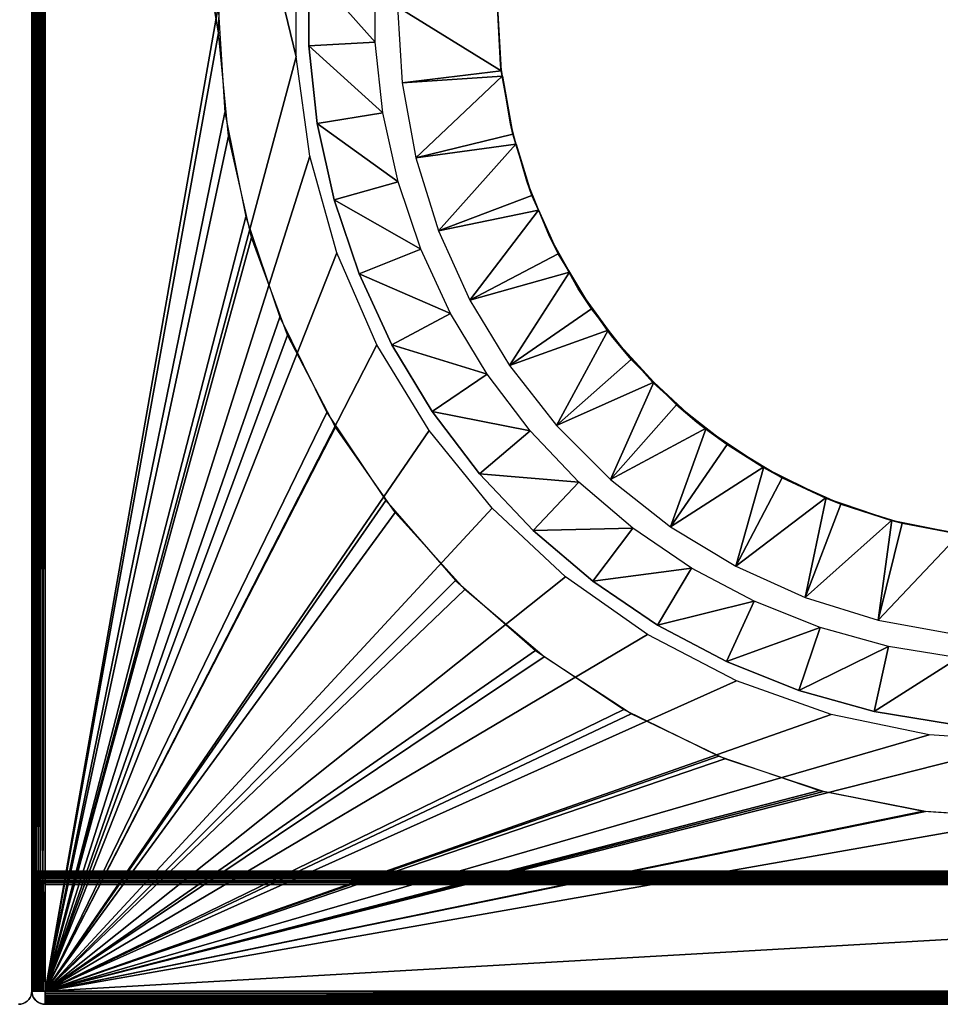
# Model space of a CAD drawing. Extents: x 0 to 500, y 0 to 1166.
# Drawn here: x 470 to 484, y 1136 to 1151 of the extents above; entities that cross this region are included whole.
import ezdxf

# ---------------------------------------------------------------- set-up
doc = ezdxf.new("R2010")
doc.units = 0
doc.header["$MEASUREMENT"] = 0

msp = doc.modelspace()

# ---------------------------------------------------------------- linework, layer by layer
for points in [[(470, 1165.799927, 65.300003), (470, 1151, 61.550003), (470, 1136.199951, 65.300003)], [(470, 1136.199951, 32.700001), (470, 1149.495361, 39.552921), (470, 1165.799927, 32.700001)], [(470, 1165.799927, 32.700001), (470, 1149.495361, 39.552921), (470, 1151, 39.450001)], [(470, 1136.199951, 0.200003), (470, 1165.799927, 0.200003), (470.003052, 1165.799927, 0.165269)], [(470, 1136.199951, 0.200003), (470.003052, 1165.799927, 0.165269), (470.003052, 1136.199951, 0.165269)], [(470, 1165.799927, 30.799999), (470, 1165.799927, 0.200003), (470, 1136.199951, 30.799999)], [(470, 1136.199951, 30.799999), (470, 1165.799927, 0.200003), (470, 1136.199951, 0.200003)], [(470.003052, 1136.199951, 0.165269), (470.003052, 1165.799927, 0.165269), (470.012054, 1165.799927, 0.1316)], [(470.003052, 1136.199951, 0.165269), (470.012054, 1165.799927, 0.1316), (470.012054, 1136.199951, 0.1316)], [(470.012054, 1136.199951, 0.1316), (470.012054, 1165.799927, 0.1316), (470.026794, 1165.799927, 0.100002)], [(470.012054, 1136.199951, 0.1316), (470.026794, 1165.799927, 0.100002), (470.026794, 1136.199951, 0.100002)], [(470.026794, 1136.199951, 0.100002), (470.026794, 1165.799927, 0.100002), (470.046783, 1165.799927, 0.071444)], [(470.026794, 1136.199951, 0.100002), (470.046783, 1165.799927, 0.071444), (470.046783, 1136.199951, 0.071444)], [(470.046783, 1136.199951, 0.071444), (470.046783, 1165.799927, 0.071444), (470.071442, 1165.799927, 0.04679)], [(470.046783, 1136.199951, 0.071444), (470.071442, 1165.799927, 0.04679), (470.071442, 1136.199951, 0.04679)], [(470.071442, 1136.199951, 0.04679), (470.071442, 1165.799927, 0.04679), (470.099976, 1165.799927, 0.026792)], [(470.071442, 1136.199951, 0.04679), (470.099976, 1165.799927, 0.026792), (470.099976, 1136.199951, 0.026792)], [(470.099976, 1136.199951, 0.026792), (470.099976, 1165.799927, 0.026792), (470.131561, 1165.799927, 0.012062)], [(470.099976, 1136.199951, 0.026792), (470.131561, 1165.799927, 0.012062), (470.131561, 1136.199951, 0.012062)], [(470.131561, 1136.199951, 0.012062), (470.131561, 1165.799927, 0.012062), (470.165253, 1165.799927, 0.00304)], [(470.131561, 1136.199951, 0.012062), (470.165253, 1165.799927, 0.00304), (470.165253, 1136.199951, 0.00304)], [(470.165253, 1136.199951, 0.00304), (470.165253, 1165.799927, 0.00304), (470.200012, 1165.799927)], [(470.165253, 1136.199951, 0.00304), (470.200012, 1165.799927), (470.200012, 1136.199951)], [(470.200012, 1165.799927, 32.5), (472.800018, 1151, 32.5), (470.200012, 1136.199951, 32.5)], [(470.200012, 1136.199951, 65.5), (473.975739, 1150.24585, 65.5), (470.200012, 1165.799927, 65.5)], [(470.200012, 1165.799927, 65.5), (473.975739, 1150.24585, 65.5), (473.975739, 1151.75415, 65.5)], [(470.200012, 1136.199951, 31), (472.806274, 1150.609009, 31), (470.200012, 1165.799927, 31)], [(470.200012, 1165.799927, 31), (472.806274, 1150.609009, 31), (472.856384, 1152.171509, 31)], [(470.200012, 1136.199951), (470.200012, 1165.799927), (499.799988, 1136.199951)], [(499.799988, 1136.199951), (470.200012, 1165.799927), (499.799988, 1165.799927)], [(474.165924, 1151.587524, 74.5), (474.165924, 1151.587524, 65.700005), (474.165924, 1150.412598, 65.700005)], [(474.165924, 1151.587524, 74.5), (474.165924, 1150.412598, 65.700005), (474.165924, 1150.412598, 74.5)], [(474.165924, 1150.412598, 74.5), (475.164429, 1150.466675, 75.500008), (474.165924, 1151.587524, 74.5)], [(474.165924, 1151.587524, 74.5), (475.164429, 1150.466675, 75.500008), (475.164429, 1151.533203, 75.500008)], [(470, 1136.199951, 65.300003), (470, 1151, 61.550003), (470, 1149.495361, 61.447079)], [(470.200012, 1136.199951, 32.5), (472.800018, 1151, 32.5), (472.904388, 1149.407593, 32.5)], [(475.569244, 1149.854858, 75.500008), (477.058319, 1150.035767, 74), (475.5, 1151, 75.500008)], [(475.5, 1151, 75.500008), (477.058319, 1150.035767, 74), (477, 1151, 74)], [(477.001251, 1151, 58.498749), (477, 1151, 74), (477.058319, 1150.035767, 74)], [(477.001251, 1151, 58.498749), (477.058319, 1150.035767, 74), (477.047852, 1150.126221, 58.452129)], [(470.200012, 1136.199951, 31), (472.95636, 1149.052856, 31), (472.806274, 1150.609009, 31)], [(474.165924, 1150.412598, 74.5), (475.279755, 1149.406494, 75.500008), (475.164429, 1150.466675, 75.500008)], [(474.165924, 1150.412598, 74.5), (474.165924, 1150.412598, 65.700005), (474.292938, 1149.244629, 65.700005)], [(474.165924, 1150.412598, 74.5), (474.292938, 1149.244629, 65.700005), (474.292938, 1149.244629, 74.5)], [(474.292938, 1149.244629, 74.5), (475.279755, 1149.406494, 75.500008), (474.165924, 1150.412598, 74.5)], [(470.200012, 1136.199951, 65.5), (474.181122, 1148.751709, 65.5), (473.975739, 1150.24585, 65.5)], [(475.569244, 1149.854858, 75.500008), (477.072845, 1149.956543, 74), (477.058319, 1150.035767, 74)], [(477.047852, 1150.126221, 58.452129), (477.058319, 1150.035767, 74), (477.072845, 1149.956543, 74)], [(477.047852, 1150.126221, 58.452129), (477.072845, 1149.956543, 74), (477.076111, 1149.957031, 58.423874)], [(475.776031, 1148.72644, 75.500008), (477.072845, 1149.956543, 74), (475.569244, 1149.854858, 75.500008)], [(475.776031, 1148.72644, 75.500008), (477.232452, 1149.085571, 74), (477.072845, 1149.956543, 74)], [(477.076111, 1149.957031, 58.423874), (477.072845, 1149.956543, 74), (477.232452, 1149.085571, 74)], [(477.076111, 1149.957031, 58.423874), (477.232452, 1149.085571, 74), (477.195923, 1149.240356, 58.304081)], [(470, 1136.199951, 65.300003), (470, 1149.495361, 61.447079), (470, 1148.018799, 61.140236)], [(470, 1136.199951, 32.700001), (470, 1148.018799, 39.859764), (470, 1149.495361, 39.552921)], [(470.200012, 1136.199951, 32.5), (472.904388, 1149.407593, 32.5), (473.215698, 1147.842407, 32.5)], [(474.292938, 1149.244629, 74.5), (475.509033, 1148.364746, 75.500008), (475.279755, 1149.406494, 75.500008)], [(474.292938, 1149.244629, 74.5), (474.292938, 1149.244629, 65.700005), (474.545471, 1148.09729, 65.700005)], [(474.292938, 1149.244629, 74.5), (474.545471, 1148.09729, 65.700005), (474.545471, 1148.09729, 74.5)], [(474.545471, 1148.09729, 74.5), (475.509033, 1148.364746, 75.500008), (474.292938, 1149.244629, 74.5)], [(477.195923, 1149.240356, 58.304081), (477.232452, 1149.085571, 74), (477.280304, 1148.931885, 74)], [(477.195923, 1149.240356, 58.304081), (477.280304, 1148.931885, 74), (477.283722, 1148.932739, 58.216278)], [(473.30423, 1147.528809, 31), (472.95636, 1149.052856, 31), (470.200012, 1136.199951, 31)], [(477.280304, 1148.931885, 74), (477.232452, 1149.085571, 74), (475.776031, 1148.72644, 75.500008)], [(476.11734, 1147.631226, 75.500008), (477.280304, 1148.931885, 74), (475.776031, 1148.72644, 75.500008)], [(476.11734, 1147.631226, 75.500008), (477.519867, 1148.163086, 74), (477.280304, 1148.931885, 74)], [(477.283722, 1148.932739, 58.216278), (477.280304, 1148.931885, 74), (477.519867, 1148.163086, 74)], [(477.283722, 1148.932739, 58.216278), (477.519867, 1148.163086, 74), (477.442322, 1148.376709, 58.057693)], [(474.588013, 1147.299561, 65.5), (474.181122, 1148.751709, 65.5), (470.200012, 1136.199951, 65.5)], [(474.545471, 1148.09729, 74.5), (475.849579, 1147.354126, 75.500008), (475.509033, 1148.364746, 75.500008)], [(477.442322, 1148.376709, 58.057693), (477.519867, 1148.163086, 74), (477.618927, 1147.942993, 74)], [(477.442322, 1148.376709, 58.057693), (477.618927, 1147.942993, 74), (477.620605, 1147.943237, 57.879395)], [(477.618927, 1147.942993, 74), (477.519867, 1148.163086, 74), (476.11734, 1147.631226, 75.500008)], [(470, 1148.018799, 61.140236), (470, 1146.597656, 60.635185), (470, 1136.199951, 65.300003)], [(470, 1146.597656, 40.364819), (470, 1148.018799, 39.859764), (470, 1136.199951, 32.700001)], [(474.545471, 1148.09729, 74.5), (474.545471, 1148.09729, 65.700005), (474.920593, 1146.984009, 65.700005)], [(474.545471, 1148.09729, 74.5), (474.920593, 1146.984009, 65.700005), (474.920593, 1146.984009, 74.5)], [(474.920593, 1146.984009, 74.5), (475.849579, 1147.354126, 75.500008), (474.545471, 1148.09729, 74.5)], [(473.215698, 1147.842407, 32.5), (473.728668, 1146.331299, 32.5), (470.200012, 1136.199951, 32.5)], [(476.588165, 1146.585083, 75.500008), (477.618927, 1147.942993, 74), (476.11734, 1147.631226, 75.500008)], [(476.588165, 1146.585083, 75.500008), (477.916351, 1147.282227, 74), (477.618927, 1147.942993, 74)], [(477.620605, 1147.943237, 57.879395), (477.618927, 1147.942993, 74), (477.916351, 1147.282227, 74)], [(477.620605, 1147.943237, 57.879395), (477.916351, 1147.282227, 74), (477.783905, 1147.546265, 57.716057)], [(470.200012, 1136.199951, 31), (473.844177, 1146.061646, 31), (473.30423, 1147.528809, 31)], [(477.783905, 1147.546265, 57.716057), (477.916351, 1147.282227, 74), (478.082886, 1147.006714, 74)], [(477.783905, 1147.546265, 57.716057), (478.082886, 1147.006714, 74), (478.081299, 1147.005371, 57.418713)], [(470.200012, 1136.199951, 65.5), (475.188843, 1145.91626, 65.5), (474.588013, 1147.299561, 65.5)], [(474.920593, 1146.984009, 74.5), (476.297363, 1146.386108, 75.500008), (475.849579, 1147.354126, 75.500008)], [(478.082886, 1147.006714, 74), (477.916351, 1147.282227, 74), (476.588165, 1146.585083, 75.500008)], [(474.920593, 1146.984009, 74.5), (474.920593, 1146.984009, 65.700005), (475.413879, 1145.917725, 65.700005)], [(474.920593, 1146.984009, 74.5), (475.413879, 1145.917725, 65.700005), (475.413879, 1145.917725, 74.5)], [(475.413879, 1145.917725, 74.5), (476.297363, 1146.386108, 75.500008), (474.920593, 1146.984009, 74.5)], [(477.181641, 1145.603394, 75.500008), (478.082886, 1147.006714, 74), (476.588165, 1146.585083, 75.500008)], [(477.181641, 1145.603394, 75.500008), (478.416138, 1146.455566, 74), (478.082886, 1147.006714, 74)], [(478.081299, 1147.005371, 57.418713), (478.082886, 1147.006714, 74), (478.416138, 1146.455566, 74)], [(478.081299, 1147.005371, 57.418713), (478.416138, 1146.455566, 74), (478.216492, 1146.759277, 57.283489)], [(478.216492, 1146.759277, 57.283489), (478.416138, 1146.455566, 74), (478.664337, 1146.138672, 74)], [(478.216492, 1146.759277, 57.283489), (478.664337, 1146.138672, 74), (478.658325, 1146.133667, 56.841667)], [(470, 1136.199951, 65.300003), (470, 1146.597656, 60.635185), (470, 1145.258667, 59.941338)], [(470, 1136.199951, 32.700001), (470, 1145.258667, 41.058666), (470, 1146.597656, 40.364819)], [(470.200012, 1136.199951, 32.5), (473.728668, 1146.331299, 32.5), (474.434509, 1144.900024, 32.5)], [(475.413879, 1145.917725, 74.5), (476.84726, 1145.47229, 75.500008), (476.297363, 1146.386108, 75.500008)], [(478.664337, 1146.138672, 74), (478.416138, 1146.455566, 74), (477.181641, 1145.603394, 75.500008)], [(470.200012, 1136.199951, 31), (474.56723, 1144.675659, 31), (473.844177, 1146.061646, 31)], [(477.88913, 1144.700317, 75.500008), (478.664337, 1146.138672, 74), (477.181641, 1145.603394, 75.500008)], [(477.88913, 1144.700317, 75.500008), (479.011902, 1145.694946, 74), (478.664337, 1146.138672, 74)], [(478.658325, 1146.133667, 56.841667), (478.664337, 1146.138672, 74), (478.734558, 1146.025635, 56.765446)], [(478.734558, 1146.025635, 56.765446), (478.664337, 1146.138672, 74), (479.011902, 1145.694946, 74)], [(470.200012, 1136.199951, 65.5), (475.972473, 1144.627686, 65.5), (475.188843, 1145.91626, 65.5)], [(475.413879, 1145.917725, 74.5), (475.413879, 1145.917725, 65.700005), (476.019562, 1144.911011, 65.700005)], [(475.413879, 1145.917725, 74.5), (476.019562, 1144.911011, 65.700005), (476.019562, 1144.911011, 74.5)], [(476.019562, 1144.911011, 74.5), (476.84726, 1145.47229, 75.500008), (475.413879, 1145.917725, 74.5)], [(478.734558, 1146.025635, 56.765446), (479.011902, 1145.694946, 74), (479.353455, 1145.353516, 74)], [(479.353455, 1145.353516, 74), (479.331543, 1145.354736, 56.168438), (478.734558, 1146.025635, 56.765446)], [(479.353455, 1145.353516, 74), (479.011902, 1145.694946, 74), (477.88913, 1144.700317, 75.500008)], [(476.019562, 1144.911011, 74.5), (477.492676, 1144.623291, 75.500008), (476.84726, 1145.47229, 75.500008)], [(478.700348, 1143.88916, 75.500008), (479.353455, 1145.353516, 74), (477.88913, 1144.700317, 75.500008)], [(478.700348, 1143.88916, 75.500008), (479.695007, 1145.011963, 74), (479.353455, 1145.353516, 74)], [(479.353455, 1145.353516, 74), (479.34375, 1145.34375, 56.156246), (479.331543, 1145.354736, 56.168438)], [(480, 1144.755005, 55.5), (479.34375, 1145.34375, 56.156246), (479.353455, 1145.353516, 74)], [(479.353455, 1145.353516, 74), (479.695007, 1145.011963, 74), (480, 1144.755005, 55.5)], [(470, 1136.199951, 65.300003), (470, 1145.258667, 59.941338), (470, 1144.026489, 59.071613)], [(470, 1136.199951, 32.700001), (470, 1144.026489, 41.928391), (470, 1145.258667, 41.058666)], [(480.138672, 1144.664307, 74), (479.695007, 1145.011963, 74), (478.700348, 1143.88916, 75.500008)], [(480, 1144.755005, 55.5), (479.695007, 1145.011963, 74), (480.138672, 1144.664307, 74)], [(470.200012, 1136.199951, 32.5), (474.434509, 1144.900024, 32.5), (475.321075, 1143.572998, 32.5)], [(476.019562, 1144.911011, 74.5), (476.019562, 1144.911011, 65.700005), (476.73053, 1143.97583, 65.700005)], [(476.019562, 1144.911011, 74.5), (476.73053, 1143.97583, 65.700005), (476.73053, 1143.97583, 74.5)], [(476.73053, 1143.97583, 74.5), (477.492676, 1144.623291, 75.500008), (476.019562, 1144.911011, 74.5)], [(480.129883, 1144.653198, 51.5), (480, 1144.755005, 51.5), (480, 1144.755005, 55.5)], [(480, 1144.755005, 55.5), (480.138672, 1144.664307, 74), (480.129883, 1144.653198, 51.5)], [(475.46167, 1143.393555, 31), (474.56723, 1144.675659, 31), (470.200012, 1136.199951, 31)], [(476.924255, 1143.457764, 65.5), (475.972473, 1144.627686, 65.5), (470.200012, 1136.199951, 65.5)], [(476.73053, 1143.97583, 74.5), (478.226166, 1143.848877, 75.500008), (477.492676, 1144.623291, 75.500008)], [(479.603394, 1143.181641, 75.500008), (480.138672, 1144.664307, 74), (478.700348, 1143.88916, 75.500008)], [(479.603394, 1143.181641, 75.500008), (480.455444, 1144.416138, 74), (480.138672, 1144.664307, 74)], [(480.129883, 1144.653198, 51.5), (480.138672, 1144.664307, 74), (480.455444, 1144.416138, 74)], [(480.129883, 1144.653198, 51.5), (480.455444, 1144.416138, 74), (481, 1144.071777, 51.5)], [(481.006714, 1144.082886, 74), (480.455444, 1144.416138, 74), (479.603394, 1143.181641, 75.500008)], [(480.455444, 1144.416138, 74), (481.006714, 1144.082886, 74), (481, 1144.071777, 51.5)], [(470, 1142.924316, 58.042213), (470, 1136.199951, 65.300003), (470, 1144.026489, 59.071613)], [(470, 1142.924316, 42.95779), (470, 1144.026489, 41.928391), (470, 1136.199951, 32.700001)], [(476.73053, 1143.97583, 74.5), (476.73053, 1143.97583, 65.700005), (477.538452, 1143.122925, 65.700005)], [(476.73053, 1143.97583, 74.5), (477.538452, 1143.122925, 65.700005), (477.538452, 1143.122925, 74.5)], [(477.538452, 1143.122925, 74.5), (478.226166, 1143.848877, 75.500008), (476.73053, 1143.97583, 74.5)], [(480.585114, 1142.588135, 75.500008), (481.006714, 1144.082886, 74), (479.603394, 1143.181641, 75.500008)], [(480.585114, 1142.588135, 75.500008), (481.282196, 1143.916382, 74), (481.006714, 1144.082886, 74)], [(481, 1144.071777, 51.5), (481.006714, 1144.082886, 74), (481.282196, 1143.916382, 74)], [(481, 1144.071777, 51.5), (481.282196, 1143.916382, 74), (481.938538, 1143.609009, 51.5)], [(477.538452, 1143.122925, 74.5), (479.039001, 1143.158447, 75.500008), (478.226166, 1143.848877, 75.500008)], [(481.943024, 1143.618896, 74), (481.282196, 1143.916382, 74), (480.585114, 1142.588135, 75.500008)], [(481.282196, 1143.916382, 74), (481.943024, 1143.618896, 74), (481.938538, 1143.609009, 51.5)], [(475.321075, 1143.572998, 32.5), (476.373291, 1142.373291, 32.5), (470.200012, 1136.199951, 32.5)], [(481.631256, 1142.11731, 75.500008), (481.943024, 1143.618896, 74), (480.585114, 1142.588135, 75.500008)], [(481.631256, 1142.11731, 75.500008), (482.163147, 1143.519897, 74), (481.943024, 1143.618896, 74)], [(482.931854, 1143.280273, 74), (482.163147, 1143.519897, 74), (481.631256, 1142.11731, 75.500008)], [(481.938538, 1143.609009, 51.5), (481.943024, 1143.618896, 74), (482.163147, 1143.519897, 74)], [(481.938538, 1143.609009, 51.5), (482.163147, 1143.519897, 74), (482.929443, 1143.272583, 51.5)], [(482.163147, 1143.519897, 74), (482.931854, 1143.280273, 74), (482.929443, 1143.272583, 51.5)], [(470.200012, 1136.199951, 65.5), (478.026489, 1142.428345, 65.5), (476.924255, 1143.457764, 65.5)], [(470.200012, 1136.199951, 31), (476.512665, 1142.236084, 31), (475.46167, 1143.393555, 31)], [(482.726501, 1141.776123, 75.500008), (482.931854, 1143.280273, 74), (481.631256, 1142.11731, 75.500008)], [(482.726501, 1141.776123, 75.500008), (483.085449, 1143.232422, 74), (482.931854, 1143.280273, 74)], [(483.956573, 1143.072876, 74), (483.085449, 1143.232422, 74), (482.726501, 1141.776123, 75.500008)], [(482.929443, 1143.272583, 51.5), (482.931854, 1143.280273, 74), (483.085449, 1143.232422, 74)], [(482.929443, 1143.272583, 51.5), (483.085449, 1143.232422, 74), (483.955811, 1143.068481, 51.5)], [(483.955811, 1143.068481, 51.5), (483.085449, 1143.232422, 74), (483.956573, 1143.072876, 74)], [(478.433838, 1142.362305, 74.5), (479.039001, 1143.158447, 75.500008), (477.538452, 1143.122925, 74.5)], [(477.538452, 1143.122925, 74.5), (477.538452, 1143.122925, 65.700005), (478.433838, 1142.362305, 65.700005)], [(477.538452, 1143.122925, 74.5), (478.433838, 1142.362305, 65.700005), (478.433838, 1142.362305, 74.5)], [(478.433838, 1142.362305, 74.5), (479.921783, 1142.560059, 75.500008), (479.039001, 1143.158447, 75.500008)], [(483.854889, 1141.569214, 75.500008), (483.956573, 1143.072876, 74), (482.726501, 1141.776123, 75.500008)], [(470, 1142.924316, 58.042213), (470, 1141.972534, 56.872318), (470, 1136.199951, 65.300003)], [(470, 1136.199951, 32.700001), (470, 1141.972534, 44.127686), (470, 1142.924316, 42.95779)], [(479.40625, 1141.703125, 74.5), (479.921783, 1142.560059, 75.500008), (478.433838, 1142.362305, 74.5)], [(479.40625, 1141.703125, 74.5), (480.864105, 1142.060425, 75.500008), (479.921783, 1142.560059, 75.500008)], [(470.200012, 1136.199951, 65.5), (479.258606, 1141.558594, 65.5), (478.026489, 1142.428345, 65.5)], [(470.200012, 1136.199951, 32.5), (476.373291, 1142.373291, 32.5), (477.57309, 1141.321045, 32.5)], [(478.433838, 1142.362305, 74.5), (478.433838, 1142.362305, 65.700005), (479.40625, 1141.703125, 65.700005)], [(478.433838, 1142.362305, 74.5), (479.40625, 1141.703125, 65.700005), (479.40625, 1141.703125, 74.5)], [(470.200012, 1136.199951, 31), (477.703033, 1141.222656, 31), (476.512665, 1142.236084, 31)], [(480.444183, 1141.152832, 74.5), (480.864105, 1142.060425, 75.500008), (479.40625, 1141.703125, 74.5)], [(480.444183, 1141.152832, 74.5), (481.854858, 1141.665649, 75.500008), (480.864105, 1142.060425, 75.500008)], [(470, 1141.972534, 56.872318), (470, 1141.188843, 55.583717), (470, 1136.199951, 65.300003)], [(470, 1136.199951, 32.700001), (470, 1141.188843, 45.416279), (470, 1141.972534, 44.127686)], [(479.40625, 1141.703125, 74.5), (479.40625, 1141.703125, 65.700005), (480.444183, 1141.152832, 65.700005)], [(479.40625, 1141.703125, 74.5), (480.444183, 1141.152832, 65.700005), (480.444183, 1141.152832, 74.5)], [(481.535553, 1140.718018, 74.5), (481.854858, 1141.665649, 75.500008), (480.444183, 1141.152832, 74.5)], [(481.535553, 1140.718018, 74.5), (482.882538, 1141.380371, 75.500008), (481.854858, 1141.665649, 75.500008)], [(480.597687, 1140.864868, 65.5), (479.258606, 1141.558594, 65.5), (470.200012, 1136.199951, 65.5)], [(470.200012, 1136.199951, 32.5), (477.57309, 1141.321045, 32.5), (478.900024, 1140.434448, 32.5)], [(482.667572, 1140.403809, 74.5), (482.882538, 1141.380371, 75.500008), (481.535553, 1140.718018, 74.5)], [(482.667572, 1140.403809, 74.5), (483.935028, 1141.207642, 75.500008), (482.882538, 1141.380371, 75.500008)], [(470, 1136.199951, 65.300003), (470, 1141.188843, 55.583717), (470, 1140.588013, 54.20042)], [(470, 1140.588013, 46.79958), (470, 1141.188843, 45.416279), (470, 1136.199951, 32.700001)], [(479.013245, 1140.369873, 31), (477.703033, 1141.222656, 31), (470.200012, 1136.199951, 31)], [(480.444183, 1141.152832, 74.5), (480.444183, 1141.152832, 65.700005), (481.535553, 1140.718018, 65.700005)], [(480.444183, 1141.152832, 74.5), (481.535553, 1140.718018, 65.700005), (481.535553, 1140.718018, 74.5)], [(483.826904, 1140.213623, 74.5), (483.935028, 1141.207642, 75.500008), (482.667572, 1140.403809, 74.5)], [(470.200012, 1136.199951, 65.5), (482.018738, 1140.359741, 65.5), (480.597687, 1140.864868, 65.5)], [(481.535553, 1140.718018, 74.5), (481.535553, 1140.718018, 65.700005), (482.667572, 1140.403809, 65.700005)], [(481.535553, 1140.718018, 74.5), (482.667572, 1140.403809, 65.700005), (482.667572, 1140.403809, 74.5)], [(470, 1136.199951, 65.300003), (470, 1140.588013, 54.20042), (470, 1140.18103, 52.748188)], [(470, 1136.199951, 32.700001), (470, 1140.18103, 48.251812), (470, 1140.588013, 46.79958)], [(478.900024, 1140.434448, 32.5), (480.331238, 1139.728638, 32.5), (470.200012, 1136.199951, 32.5)], [(482.667572, 1140.403809, 74.5), (482.667572, 1140.403809, 65.700005), (483.826904, 1140.213623, 65.700005)], [(482.667572, 1140.403809, 74.5), (483.826904, 1140.213623, 65.700005), (483.826904, 1140.213623, 74.5)], [(479.013245, 1140.369873, 31), (470.200012, 1136.199951, 31), (480.421722, 1139.69165, 31)], [(470.200012, 1136.199951, 65.5), (483.495361, 1140.052856, 65.5), (482.018738, 1140.359741, 65.5)], [(470, 1140.18103, 52.748188), (470, 1139.97583, 51.254078), (470, 1136.199951, 65.300003)], [(470, 1136.199951, 32.700001), (470, 1139.97583, 49.745922), (470, 1140.18103, 48.251812)], [(470, 1136.199951, 65.300003), (470, 1139.97583, 51.254078), (470, 1139.97583, 49.745922)], [(470, 1136.199951, 65.300003), (470, 1139.97583, 49.745922), (470, 1136.199951, 32.700001)], [(470.200012, 1136.199951, 65.5), (485, 1139.950073, 65.5), (483.495361, 1140.052856, 65.5)], [(499.799988, 1136.199951, 65.5), (485, 1139.950073, 65.5), (470.200012, 1136.199951, 65.5)], [(480.331238, 1139.728638, 32.5), (481.842407, 1139.215698, 32.5), (470.200012, 1136.199951, 32.5)], [(480.421722, 1139.69165, 31), (470.200012, 1136.199951, 31), (481.905396, 1139.198975, 31)], [(470.200012, 1136.199951, 32.5), (481.842407, 1139.215698, 32.5), (483.407562, 1138.904297, 32.5)], [(470.200012, 1136.199951, 31), (483.43988, 1138.900146, 31), (481.905396, 1139.198975, 31)], [(470.200012, 1136.199951, 32.5), (483.407562, 1138.904297, 32.5), (485, 1138.800049, 32.5)], [(470.200012, 1136.199951, 31), (485, 1138.800049, 31), (483.43988, 1138.900146, 31)], [(470.200012, 1136.199951, 32.5), (485, 1138.800049, 32.5), (499.799988, 1136.199951, 32.5)], [(499.799988, 1136.199951, 31), (485, 1138.800049, 31), (470.200012, 1136.199951, 31)], [(470, 1138, 110.799995), (470, 1136.199951, 110.799995), (470.001526, 1137.998413, 110.824745)], [(498, 1138, 110.799995), (470, 1138, 110.799995), (498.001526, 1137.998413, 110.824745)], [(498.001526, 1137.998413, 110.824745), (470, 1138, 110.799995), (470.001526, 1137.998413, 110.824745)], [(470, 1138, 110.799995), (470, 1138, 65.700005), (470, 1136.199951, 110.799995)], [(470, 1136.199951, 110.799995), (470, 1138, 65.700005), (470, 1136.199951, 65.700005)], [(498, 1138, 110.799995), (498, 1138, 65.700005), (470, 1138, 110.799995)], [(470, 1138, 110.799995), (498, 1138, 65.700005), (470, 1138, 65.700005)], [(470.001526, 1137.998413, 110.824745), (470, 1136.199951, 110.799995), (470.002472, 1136.199951, 110.831291)], [(470.001526, 1137.998413, 110.824745), (470.002472, 1136.199951, 110.831291), (470.002777, 1137.997192, 110.83123)], [(498.001526, 1137.998413, 110.824745), (470.001526, 1137.998413, 110.824745), (498.002777, 1137.997192, 110.83123)], [(498.002777, 1137.997192, 110.83123), (470.001526, 1137.998413, 110.824745), (470.002777, 1137.997192, 110.83123)], [(470.002777, 1137.997192, 110.83123), (470.002472, 1136.199951, 110.831291), (470.006287, 1137.993652, 110.849854)], [(470.006287, 1137.993652, 110.849854), (470.002472, 1136.199951, 110.831291), (470.009796, 1136.199951, 110.861809)], [(498.002777, 1137.997192, 110.83123), (470.002777, 1137.997192, 110.83123), (498.006287, 1137.993652, 110.849854)], [(498.006287, 1137.993652, 110.849854), (470.002777, 1137.997192, 110.83123), (470.006287, 1137.993652, 110.849854)], [(470.006287, 1137.993652, 110.849854), (470.009796, 1136.199951, 110.861809), (470.010223, 1137.989746, 110.861656)], [(498.006287, 1137.993652, 110.849854), (470.006287, 1137.993652, 110.849854), (498.010223, 1137.989746, 110.861656)], [(498.010223, 1137.989746, 110.861656), (470.006287, 1137.993652, 110.849854), (470.010223, 1137.989746, 110.861656)], [(470.010223, 1137.989746, 110.861656), (470.009796, 1136.199951, 110.861809), (470.014801, 1137.985229, 110.875595)], [(470.014801, 1137.985229, 110.875595), (470.009796, 1136.199951, 110.861809), (470.02179, 1136.199951, 110.8908)], [(498.010223, 1137.989746, 110.861656), (470.010223, 1137.989746, 110.861656), (498.014801, 1137.985229, 110.875595)], [(498.014801, 1137.985229, 110.875595), (470.010223, 1137.989746, 110.861656), (470.014801, 1137.985229, 110.875595)], [(470.014801, 1137.985229, 110.875595), (470.02179, 1136.199951, 110.8908), (470.022247, 1137.977661, 110.890556)], [(498.014801, 1137.985229, 110.875595), (470.014801, 1137.985229, 110.875595), (498.022247, 1137.977661, 110.890556)], [(498.022247, 1137.977661, 110.890556), (470.014801, 1137.985229, 110.875595), (470.022247, 1137.977661, 110.890556)], [(470.02179, 1136.199951, 110.8908), (470.027985, 1137.972046, 110.902054), (470.022247, 1137.977661, 110.890556)], [(470.02179, 1136.199951, 110.8908), (470.038727, 1137.961304, 110.917168), (470.027985, 1137.972046, 110.902054)], [(470.038177, 1136.199951, 110.917557), (470.038727, 1137.961304, 110.917168), (470.02179, 1136.199951, 110.8908)], [(498.022247, 1137.977661, 110.890556), (470.022247, 1137.977661, 110.890556), (498.027985, 1137.972046, 110.902054)], [(498.027985, 1137.972046, 110.902054), (470.022247, 1137.977661, 110.890556), (470.027985, 1137.972046, 110.902054)], [(498.027985, 1137.972046, 110.902054), (470.027985, 1137.972046, 110.902054), (498.038727, 1137.961304, 110.917168)], [(498.038727, 1137.961304, 110.917168), (470.027985, 1137.972046, 110.902054), (470.038727, 1137.961304, 110.917168)], [(470.038177, 1136.199951, 110.917557), (470.047058, 1137.952881, 110.928879), (470.038727, 1137.961304, 110.917168)], [(470.059143, 1137.940918, 110.940811), (470.047058, 1137.952881, 110.928879), (470.038177, 1136.199951, 110.917557)], [(470.038177, 1136.199951, 110.917557), (470.058563, 1136.199951, 110.941422), (470.059143, 1137.940918, 110.940811)], [(498.038727, 1137.961304, 110.917168), (470.038727, 1137.961304, 110.917168), (498.047058, 1137.952881, 110.928879)], [(498.047058, 1137.952881, 110.928879), (470.038727, 1137.961304, 110.917168), (470.047058, 1137.952881, 110.928879)], [(498.047058, 1137.952881, 110.928879), (470.047058, 1137.952881, 110.928879), (498.059143, 1137.940918, 110.940811)], [(498.059143, 1137.940918, 110.940811), (470.047058, 1137.952881, 110.928879), (470.059143, 1137.940918, 110.940811)], [(470.058563, 1136.199951, 110.941422), (470.073517, 1137.926636, 110.954926), (470.059143, 1137.940918, 110.940811)], [(470.058563, 1136.199951, 110.941422), (470.082916, 1137.916992, 110.96109), (470.073517, 1137.926636, 110.954926)], [(470.082428, 1136.199951, 110.961807), (470.082916, 1137.916992, 110.96109), (470.058563, 1136.199951, 110.941422)], [(498.059143, 1137.940918, 110.940811), (470.059143, 1137.940918, 110.940811), (498.073517, 1137.926636, 110.954926)], [(498.073517, 1137.926636, 110.954926), (470.059143, 1137.940918, 110.940811), (470.073517, 1137.926636, 110.954926)], [(498.073517, 1137.926636, 110.954926), (470.073517, 1137.926636, 110.954926), (498.082947, 1137.916992, 110.96109)], [(498.082947, 1137.916992, 110.96109), (470.073517, 1137.926636, 110.954926), (470.082916, 1137.916992, 110.96109)], [(470.082428, 1136.199951, 110.961807), (470.108459, 1137.891479, 110.977829), (470.082916, 1137.916992, 110.96109)], [(470.109222, 1137.890869, 110.978111), (470.108459, 1137.891479, 110.977829), (470.082428, 1136.199951, 110.961807)], [(470.109192, 1136.199951, 110.978203), (470.109222, 1137.890869, 110.978111), (470.082428, 1136.199951, 110.961807)], [(498.082947, 1137.916992, 110.96109), (470.082916, 1137.916992, 110.96109), (498.108459, 1137.891479, 110.977829)], [(498.108459, 1137.891479, 110.977829), (470.082916, 1137.916992, 110.96109), (470.108459, 1137.891479, 110.977829)], [(498.108459, 1137.891479, 110.977829), (470.108459, 1137.891479, 110.977829), (498.109222, 1137.890869, 110.978111)], [(470.108459, 1137.891479, 110.977829), (470.109222, 1137.890869, 110.978111), (498.109222, 1137.890869, 110.978111)], [(470.109222, 1137.890869, 110.978111), (470.109192, 1136.199951, 110.978203), (470.138184, 1136.199951, 110.990211)], [(470.138184, 1136.199951, 110.990211), (470.13858, 1137.86145, 110.989151), (470.109222, 1137.890869, 110.978111)], [(498.109222, 1137.890869, 110.978111), (470.109222, 1137.890869, 110.978111), (470.13858, 1137.86145, 110.989151)], [(498.109222, 1137.890869, 110.978111), (470.13858, 1137.86145, 110.989151), (498.13858, 1137.86145, 110.989151)], [(470.138184, 1136.199951, 110.990211), (470.151611, 1137.848389, 110.994057), (470.13858, 1137.86145, 110.989151)], [(470.168884, 1137.831055, 110.996178), (470.151611, 1137.848389, 110.994057), (470.138184, 1136.199951, 110.990211)], [(470.138184, 1136.199951, 110.990211), (470.168701, 1136.199951, 110.997543), (470.168884, 1137.831055, 110.996178)], [(498.13858, 1137.86145, 110.989151), (470.13858, 1137.86145, 110.989151), (498.151611, 1137.848389, 110.994057)], [(498.151611, 1137.848389, 110.994057), (470.13858, 1137.86145, 110.989151), (470.151611, 1137.848389, 110.994057)], [(498.151611, 1137.848389, 110.994057), (470.151611, 1137.848389, 110.994057), (498.168884, 1137.831055, 110.996178)], [(470.151611, 1137.848389, 110.994057), (470.168884, 1137.831055, 110.996178), (498.168884, 1137.831055, 110.996178)], [(470.168884, 1137.831055, 110.996178), (470.168701, 1136.199951, 110.997543), (470.200012, 1136.199951, 111)], [(470.168884, 1137.831055, 110.996178), (470.200012, 1136.199951, 111), (470.200012, 1137.799927, 111)], [(498.168884, 1137.831055, 110.996178), (470.168884, 1137.831055, 110.996178), (470.200012, 1137.799927, 111)], [(498.168884, 1137.831055, 110.996178), (470.200012, 1137.799927, 111), (498.200012, 1137.799927, 111)], [(470.200012, 1137.799927, 111), (470.200012, 1136.199951, 111), (498.200012, 1137.799927, 111)], [(498.200012, 1137.799927, 111), (470.200012, 1136.199951, 111), (499.799988, 1136.199951, 111)], [(469.987915, 1136.13147, 35.700001), (469.987915, 1136.13147, 65.300003), (469.973206, 1136.100098, 65.300003)], [(469.987915, 1136.13147, 35.700001), (469.973206, 1136.100098, 65.300003), (469.973206, 1136.100098, 35.700001)], [(469.996948, 1136.165283, 35.700001), (469.996948, 1136.165283, 65.300003), (469.987915, 1136.13147, 65.300003)], [(469.996948, 1136.165283, 35.700001), (469.987915, 1136.13147, 65.300003), (469.987915, 1136.13147, 35.700001)], [(470, 1136.199951, 35.700001), (470, 1136.199951, 65.300003), (469.996948, 1136.165283, 65.300003)], [(470, 1136.199951, 35.700001), (469.996948, 1136.165283, 65.300003), (469.996948, 1136.165283, 35.700001)], [(470, 1136.199951, 65.300003), (470, 1136.199951, 32.700001), (470.003052, 1136.165283, 32.700001)], [(470, 1136.199951, 65.300003), (470.003052, 1136.165283, 32.700001), (470.003052, 1136.165283, 65.300003)], [(470, 1136.199951, 30.799999), (470, 1136.199951, 0.200003), (470.002472, 1136.168701, 0.200003)], [(470, 1136.199951, 30.799999), (470.002472, 1136.168701, 0.200003), (470.002472, 1136.168701, 30.799999)], [(470.002472, 1136.168701, 65.700005), (470.002472, 1136.168701, 110.799995), (470, 1136.199951, 110.799995)], [(470.002472, 1136.168701, 65.700005), (470, 1136.199951, 110.799995), (470, 1136.199951, 65.700005)], [(470.002472, 1136.168701, 30.799999), (470.002472, 1136.168701, 0.200003), (470.009796, 1136.138184, 0.200003)], [(470.002472, 1136.168701, 30.799999), (470.009796, 1136.138184, 0.200003), (470.009796, 1136.138184, 30.799999)], [(470.009796, 1136.138184, 65.700005), (470.009796, 1136.138184, 110.799995), (470.002472, 1136.168701, 110.799995)], [(470.009796, 1136.138184, 65.700005), (470.002472, 1136.168701, 110.799995), (470.002472, 1136.168701, 65.700005)], [(470.003052, 1136.165283, 65.300003), (470.003052, 1136.165283, 32.700001), (470.012054, 1136.13147, 32.700001)], [(470.003052, 1136.165283, 65.300003), (470.012054, 1136.13147, 32.700001), (470.012054, 1136.13147, 65.300003)], [(470.009796, 1136.138184, 30.799999), (470.009796, 1136.138184, 0.200003), (470.02179, 1136.109253, 0.200003)], [(470.009796, 1136.138184, 30.799999), (470.02179, 1136.109253, 0.200003), (470.02179, 1136.109253, 30.799999)], [(470.02179, 1136.109253, 65.700005), (470.02179, 1136.109253, 110.799995), (470.009796, 1136.138184, 110.799995)], [(470.02179, 1136.109253, 65.700005), (470.009796, 1136.138184, 110.799995), (470.009796, 1136.138184, 65.700005)], [(470.012054, 1136.13147, 65.300003), (470.012054, 1136.13147, 32.700001), (470.026794, 1136.100098, 32.700001)], [(470.012054, 1136.13147, 65.300003), (470.026794, 1136.100098, 32.700001), (470.026794, 1136.100098, 65.300003)], [(470.02179, 1136.109253, 30.799999), (470.02179, 1136.109253, 0.200003), (470.038177, 1136.082397, 0.200003)], [(470.02179, 1136.109253, 30.799999), (470.038177, 1136.082397, 0.200003), (470.038177, 1136.082397, 30.799999)], [(470.038177, 1136.082397, 65.700005), (470.038177, 1136.082397, 110.799995), (470.02179, 1136.109253, 110.799995)], [(470.038177, 1136.082397, 65.700005), (470.02179, 1136.109253, 110.799995), (470.02179, 1136.109253, 65.700005)], [(499.799988, 1136.165283, 32.50304), (470.200012, 1136.165283, 32.50304), (470.200012, 1136.199951, 32.5)], [(499.799988, 1136.165283, 32.50304), (470.200012, 1136.199951, 32.5), (499.799988, 1136.199951, 32.5)], [(470.200012, 1136.165283, 65.496964), (499.799988, 1136.165283, 65.496964), (499.799988, 1136.199951, 65.5)], [(470.200012, 1136.165283, 65.496964), (499.799988, 1136.199951, 65.5), (470.200012, 1136.199951, 65.5)], [(470.200012, 1136.168701, 30.997538), (499.799988, 1136.168701, 30.997538), (499.799988, 1136.199951, 31)], [(470.200012, 1136.168701, 30.997538), (499.799988, 1136.199951, 31), (470.200012, 1136.199951, 31)], [(499.799988, 1136.168701, 0.002466), (470.200012, 1136.168701, 0.002466), (470.200012, 1136.199951)], [(499.799988, 1136.168701, 0.002466), (470.200012, 1136.199951), (499.799988, 1136.199951)], [(499.799988, 1136.199951, 111), (470.200012, 1136.199951, 111), (470.200012, 1136.165283, 110.996964)], [(499.799988, 1136.199951, 111), (470.200012, 1136.165283, 110.996964), (499.799988, 1136.165283, 110.996964)], [(470.200012, 1136.138184, 30.990213), (499.799988, 1136.138184, 30.990213), (499.799988, 1136.168701, 30.997538)], [(470.200012, 1136.138184, 30.990213), (499.799988, 1136.168701, 30.997538), (470.200012, 1136.168701, 30.997538)], [(499.799988, 1136.138184, 0.00979), (470.200012, 1136.138184, 0.00979), (470.200012, 1136.168701, 0.002466)], [(499.799988, 1136.138184, 0.00979), (470.200012, 1136.168701, 0.002466), (499.799988, 1136.168701, 0.002466)], [(499.799988, 1136.13147, 32.512062), (470.200012, 1136.13147, 32.512062), (470.200012, 1136.165283, 32.50304)], [(499.799988, 1136.13147, 32.512062), (470.200012, 1136.165283, 32.50304), (499.799988, 1136.165283, 32.50304)], [(470.200012, 1136.13147, 65.487938), (499.799988, 1136.13147, 65.487938), (499.799988, 1136.165283, 65.496964)], [(470.200012, 1136.13147, 65.487938), (499.799988, 1136.165283, 65.496964), (470.200012, 1136.165283, 65.496964)], [(499.799988, 1136.165283, 110.996964), (470.200012, 1136.165283, 110.996964), (470.200012, 1136.13147, 110.987938)], [(499.799988, 1136.165283, 110.996964), (470.200012, 1136.13147, 110.987938), (499.799988, 1136.13147, 110.987938)], [(470.200012, 1136.109253, 30.978203), (499.799988, 1136.109253, 30.978203), (499.799988, 1136.138184, 30.990213)], [(470.200012, 1136.109253, 30.978203), (499.799988, 1136.138184, 30.990213), (470.200012, 1136.138184, 30.990213)], [(499.799988, 1136.109253, 0.0218), (470.200012, 1136.109253, 0.0218), (470.200012, 1136.138184, 0.00979)], [(499.799988, 1136.109253, 0.0218), (470.200012, 1136.138184, 0.00979), (499.799988, 1136.138184, 0.00979)], [(499.799988, 1136.100098, 32.526798), (470.200012, 1136.100098, 32.526798), (470.200012, 1136.13147, 32.512062)], [(499.799988, 1136.100098, 32.526798), (470.200012, 1136.13147, 32.512062), (499.799988, 1136.13147, 32.512062)], [(470.200012, 1136.100098, 65.473206), (499.799988, 1136.100098, 65.473206), (499.799988, 1136.13147, 65.487938)], [(470.200012, 1136.100098, 65.473206), (499.799988, 1136.13147, 65.487938), (470.200012, 1136.13147, 65.487938)], [(499.799988, 1136.13147, 110.987938), (470.200012, 1136.13147, 110.987938), (470.200012, 1136.100098, 110.973206)], [(499.799988, 1136.13147, 110.987938), (470.200012, 1136.100098, 110.973206), (499.799988, 1136.100098, 110.973206)], [(470.200012, 1136.082397, 30.961803), (499.799988, 1136.082397, 30.961803), (499.799988, 1136.109253, 30.978203)], [(470.200012, 1136.082397, 30.961803), (499.799988, 1136.109253, 30.978203), (470.200012, 1136.109253, 30.978203)], [(499.799988, 1136.082397, 0.038199), (470.200012, 1136.082397, 0.038199), (470.200012, 1136.109253, 0.0218)], [(499.799988, 1136.082397, 0.038199), (470.200012, 1136.109253, 0.0218), (499.799988, 1136.109253, 0.0218)], [(469.834747, 1136.003052, 35.700001), (469.834747, 1136.003052, 65.300003), (469.799988, 1135.999878, 65.300003)], [(469.834747, 1136.003052, 35.700001), (469.799988, 1135.999878, 65.300003), (469.799988, 1135.999878, 35.700001)], [(469.868378, 1136.012085, 35.700001), (469.868378, 1136.012085, 65.300003), (469.834747, 1136.003052, 65.300003)], [(469.868378, 1136.012085, 35.700001), (469.834747, 1136.003052, 65.300003), (469.834747, 1136.003052, 35.700001)], [(469.900024, 1136.026855, 35.700001), (469.900024, 1136.026855, 65.300003), (469.868378, 1136.012085, 65.300003)], [(469.900024, 1136.026855, 35.700001), (469.868378, 1136.012085, 65.300003), (469.868378, 1136.012085, 35.700001)], [(469.928558, 1136.046753, 35.700001), (469.928558, 1136.046753, 65.300003), (469.900024, 1136.026855, 65.300003)], [(469.928558, 1136.046753, 35.700001), (469.900024, 1136.026855, 65.300003), (469.900024, 1136.026855, 35.700001)], [(469.953217, 1136.071411, 35.700001), (469.953217, 1136.071411, 65.300003), (469.928558, 1136.046753, 65.300003)], [(469.953217, 1136.071411, 35.700001), (469.928558, 1136.046753, 65.300003), (469.928558, 1136.046753, 35.700001)], [(469.973206, 1136.100098, 35.700001), (469.973206, 1136.100098, 65.300003), (469.953217, 1136.071411, 65.300003)], [(469.973206, 1136.100098, 35.700001), (469.953217, 1136.071411, 65.300003), (469.953217, 1136.071411, 35.700001)], [(470.026794, 1136.100098, 65.300003), (470.026794, 1136.100098, 32.700001), (470.046783, 1136.071411, 32.700001)], [(470.026794, 1136.100098, 65.300003), (470.046783, 1136.071411, 32.700001), (470.046783, 1136.071411, 65.300003)], [(470.038177, 1136.082397, 30.799999), (470.038177, 1136.082397, 0.200003), (470.058563, 1136.058594, 0.200003)], [(470.038177, 1136.082397, 30.799999), (470.058563, 1136.058594, 0.200003), (470.058563, 1136.058594, 30.799999)], [(470.058563, 1136.058594, 65.700005), (470.058563, 1136.058594, 110.799995), (470.038177, 1136.082397, 110.799995)], [(470.058563, 1136.058594, 65.700005), (470.038177, 1136.082397, 110.799995), (470.038177, 1136.082397, 65.700005)], [(470.046783, 1136.071411, 65.300003), (470.046783, 1136.071411, 32.700001), (470.071442, 1136.046753, 32.700001)], [(470.046783, 1136.071411, 65.300003), (470.071442, 1136.046753, 32.700001), (470.071442, 1136.046753, 65.300003)], [(470.058563, 1136.058594, 30.799999), (470.058563, 1136.058594, 0.200003), (470.082428, 1136.038208, 0.200003)], [(470.058563, 1136.058594, 30.799999), (470.082428, 1136.038208, 0.200003), (470.082428, 1136.038208, 30.799999)], [(470.082428, 1136.038208, 65.700005), (470.082428, 1136.038208, 110.799995), (470.058563, 1136.058594, 110.799995)], [(470.082428, 1136.038208, 65.700005), (470.058563, 1136.058594, 110.799995), (470.058563, 1136.058594, 65.700005)], [(470.071442, 1136.046753, 65.300003), (470.071442, 1136.046753, 32.700001), (470.099976, 1136.026855, 32.700001)], [(470.071442, 1136.046753, 65.300003), (470.099976, 1136.026855, 32.700001), (470.099976, 1136.026855, 65.300003)], [(470.082428, 1136.038208, 30.799999), (470.082428, 1136.038208, 0.200003), (470.109192, 1136.021851, 0.200003)], [(470.082428, 1136.038208, 30.799999), (470.109192, 1136.021851, 0.200003), (470.109192, 1136.021851, 30.799999)], [(470.109192, 1136.021851, 65.700005), (470.109192, 1136.021851, 110.799995), (470.082428, 1136.038208, 110.799995)], [(470.109192, 1136.021851, 65.700005), (470.082428, 1136.038208, 110.799995), (470.082428, 1136.038208, 65.700005)], [(470.099976, 1136.026855, 65.300003), (470.099976, 1136.026855, 32.700001), (470.131561, 1136.012085, 32.700001)], [(470.099976, 1136.026855, 65.300003), (470.131561, 1136.012085, 32.700001), (470.131561, 1136.012085, 65.300003)], [(470.109192, 1136.021851, 30.799999), (470.109192, 1136.021851, 0.200003), (470.138184, 1136.009766, 0.200003)], [(470.109192, 1136.021851, 30.799999), (470.138184, 1136.009766, 0.200003), (470.138184, 1136.009766, 30.799999)], [(470.138184, 1136.009766, 65.700005), (470.138184, 1136.009766, 110.799995), (470.109192, 1136.021851, 110.799995)], [(470.138184, 1136.009766, 65.700005), (470.109192, 1136.021851, 110.799995), (470.109192, 1136.021851, 65.700005)], [(470.131561, 1136.012085, 65.300003), (470.131561, 1136.012085, 32.700001), (470.165253, 1136.003052, 32.700001)], [(470.131561, 1136.012085, 65.300003), (470.165253, 1136.003052, 32.700001), (470.165253, 1136.003052, 65.300003)], [(470.138184, 1136.009766, 30.799999), (470.138184, 1136.009766, 0.200003), (470.168701, 1136.002563, 0.200003)], [(470.138184, 1136.009766, 30.799999), (470.168701, 1136.002563, 0.200003), (470.168701, 1136.002563, 30.799999)], [(470.168701, 1136.002563, 65.700005), (470.168701, 1136.002563, 110.799995), (470.138184, 1136.009766, 110.799995)], [(470.168701, 1136.002563, 65.700005), (470.138184, 1136.009766, 110.799995), (470.138184, 1136.009766, 65.700005)], [(470.165253, 1136.003052, 65.300003), (470.165253, 1136.003052, 32.700001), (470.200012, 1135.999878, 32.700001)], [(470.165253, 1136.003052, 65.300003), (470.200012, 1135.999878, 32.700001), (470.200012, 1135.999878, 65.300003)], [(470.168701, 1136.002563, 30.799999), (470.168701, 1136.002563, 0.200003), (470.200012, 1135.999878, 0.200003)], [(470.168701, 1136.002563, 30.799999), (470.200012, 1135.999878, 0.200003), (470.200012, 1135.999878, 30.799999)], [(470.200012, 1135.999878, 65.700005), (470.200012, 1135.999878, 110.799995), (470.168701, 1136.002563, 110.799995)], [(470.200012, 1135.999878, 65.700005), (470.168701, 1136.002563, 110.799995), (470.168701, 1136.002563, 65.700005)], [(499.799988, 1136.071411, 32.546791), (470.200012, 1136.071411, 32.546791), (470.200012, 1136.100098, 32.526798)], [(499.799988, 1136.071411, 32.546791), (470.200012, 1136.100098, 32.526798), (499.799988, 1136.100098, 32.526798)], [(470.200012, 1136.071411, 65.453209), (499.799988, 1136.071411, 65.453209), (499.799988, 1136.100098, 65.473206)], [(470.200012, 1136.071411, 65.453209), (499.799988, 1136.100098, 65.473206), (470.200012, 1136.100098, 65.473206)], [(499.799988, 1136.100098, 110.973206), (470.200012, 1136.100098, 110.973206), (470.200012, 1136.071411, 110.953209)], [(499.799988, 1136.100098, 110.973206), (470.200012, 1136.071411, 110.953209), (499.799988, 1136.071411, 110.953209)], [(470.200012, 1136.058594, 30.941423), (499.799988, 1136.058594, 30.941423), (499.799988, 1136.082397, 30.961803)], [(470.200012, 1136.058594, 30.941423), (499.799988, 1136.082397, 30.961803), (470.200012, 1136.082397, 30.961803)], [(499.799988, 1136.058594, 0.058576), (470.200012, 1136.058594, 0.058576), (470.200012, 1136.082397, 0.038199)], [(499.799988, 1136.058594, 0.058576), (470.200012, 1136.082397, 0.038199), (499.799988, 1136.082397, 0.038199)], [(499.799988, 1136.046753, 32.571442), (470.200012, 1136.046753, 32.571442), (470.200012, 1136.071411, 32.546791)], [(499.799988, 1136.046753, 32.571442), (470.200012, 1136.071411, 32.546791), (499.799988, 1136.071411, 32.546791)], [(470.200012, 1136.046753, 65.428558), (499.799988, 1136.046753, 65.428558), (499.799988, 1136.071411, 65.453209)], [(470.200012, 1136.046753, 65.428558), (499.799988, 1136.071411, 65.453209), (470.200012, 1136.071411, 65.453209)], [(499.799988, 1136.071411, 110.953209), (470.200012, 1136.071411, 110.953209), (470.200012, 1136.046753, 110.928558)], [(499.799988, 1136.071411, 110.953209), (470.200012, 1136.046753, 110.928558), (499.799988, 1136.046753, 110.928558)], [(470.200012, 1136.038208, 30.917559), (499.799988, 1136.038208, 30.917559), (499.799988, 1136.058594, 30.941423)], [(470.200012, 1136.038208, 30.917559), (499.799988, 1136.058594, 30.941423), (470.200012, 1136.058594, 30.941423)], [(499.799988, 1136.038208, 0.082441), (470.200012, 1136.038208, 0.082441), (470.200012, 1136.058594, 0.058576)], [(499.799988, 1136.038208, 0.082441), (470.200012, 1136.058594, 0.058576), (499.799988, 1136.058594, 0.058576)], [(499.799988, 1136.026855, 32.600002), (470.200012, 1136.026855, 32.600002), (470.200012, 1136.046753, 32.571442)], [(499.799988, 1136.026855, 32.600002), (470.200012, 1136.046753, 32.571442), (499.799988, 1136.046753, 32.571442)], [(470.200012, 1136.026855, 65.400002), (499.799988, 1136.026855, 65.400002), (499.799988, 1136.046753, 65.428558)], [(470.200012, 1136.026855, 65.400002), (499.799988, 1136.046753, 65.428558), (470.200012, 1136.046753, 65.428558)], [(499.799988, 1136.046753, 110.928558), (470.200012, 1136.046753, 110.928558), (470.200012, 1136.026855, 110.900002)], [(499.799988, 1136.046753, 110.928558), (470.200012, 1136.026855, 110.900002), (499.799988, 1136.026855, 110.900002)], [(470.200012, 1136.021851, 30.8908), (499.799988, 1136.021851, 30.8908), (499.799988, 1136.038208, 30.917559)], [(470.200012, 1136.021851, 30.8908), (499.799988, 1136.038208, 30.917559), (470.200012, 1136.038208, 30.917559)], [(499.799988, 1136.021851, 0.109203), (470.200012, 1136.021851, 0.109203), (470.200012, 1136.038208, 0.082441)], [(499.799988, 1136.021851, 0.109203), (470.200012, 1136.038208, 0.082441), (499.799988, 1136.038208, 0.082441)], [(499.799988, 1136.012085, 32.631599), (470.200012, 1136.012085, 32.631599), (470.200012, 1136.026855, 32.600002)], [(499.799988, 1136.012085, 32.631599), (470.200012, 1136.026855, 32.600002), (499.799988, 1136.026855, 32.600002)], [(470.200012, 1136.012085, 65.368408), (499.799988, 1136.012085, 65.368408), (499.799988, 1136.026855, 65.400002)], [(470.200012, 1136.012085, 65.368408), (499.799988, 1136.026855, 65.400002), (470.200012, 1136.026855, 65.400002)], [(499.799988, 1136.026855, 110.900002), (470.200012, 1136.026855, 110.900002), (470.200012, 1136.012085, 110.868408)], [(499.799988, 1136.026855, 110.900002), (470.200012, 1136.012085, 110.868408), (499.799988, 1136.012085, 110.868408)], [(470.200012, 1136.009766, 30.861807), (499.799988, 1136.009766, 30.861807), (499.799988, 1136.021851, 30.8908)], [(470.200012, 1136.009766, 30.861807), (499.799988, 1136.021851, 30.8908), (470.200012, 1136.021851, 30.8908)], [(499.799988, 1136.009766, 0.138201), (470.200012, 1136.009766, 0.138201), (470.200012, 1136.021851, 0.109203)], [(499.799988, 1136.009766, 0.138201), (470.200012, 1136.021851, 0.109203), (499.799988, 1136.021851, 0.109203)], [(499.799988, 1136.003052, 32.665272), (470.200012, 1136.003052, 32.665272), (470.200012, 1136.012085, 32.631599)], [(499.799988, 1136.003052, 32.665272), (470.200012, 1136.012085, 32.631599), (499.799988, 1136.012085, 32.631599)], [(470.200012, 1136.003052, 65.334732), (499.799988, 1136.003052, 65.334732), (499.799988, 1136.012085, 65.368408)], [(470.200012, 1136.003052, 65.334732), (499.799988, 1136.012085, 65.368408), (470.200012, 1136.012085, 65.368408)], [(499.799988, 1136.012085, 110.868408), (470.200012, 1136.012085, 110.868408), (470.200012, 1136.003052, 110.834732)], [(499.799988, 1136.012085, 110.868408), (470.200012, 1136.003052, 110.834732), (499.799988, 1136.003052, 110.834732)], [(470.200012, 1136.002563, 30.831289), (499.799988, 1136.002563, 30.831289), (499.799988, 1136.009766, 30.861807)], [(470.200012, 1136.002563, 30.831289), (499.799988, 1136.009766, 30.861807), (470.200012, 1136.009766, 30.861807)], [(499.799988, 1136.002563, 0.168711), (470.200012, 1136.002563, 0.168711), (470.200012, 1136.009766, 0.138201)], [(499.799988, 1136.002563, 0.168711), (470.200012, 1136.009766, 0.138201), (499.799988, 1136.009766, 0.138201)], [(499.799988, 1135.999878, 32.700001), (470.200012, 1135.999878, 32.700001), (470.200012, 1136.003052, 32.665272)], [(499.799988, 1135.999878, 32.700001), (470.200012, 1136.003052, 32.665272), (499.799988, 1136.003052, 32.665272)], [(470.200012, 1135.999878, 65.300003), (499.799988, 1135.999878, 65.300003), (499.799988, 1136.003052, 65.334732)], [(470.200012, 1135.999878, 65.300003), (499.799988, 1136.003052, 65.334732), (470.200012, 1136.003052, 65.334732)], [(499.799988, 1136.003052, 110.834732), (470.200012, 1136.003052, 110.834732), (470.200012, 1135.999878, 110.799995)], [(499.799988, 1136.003052, 110.834732), (470.200012, 1135.999878, 110.799995), (499.799988, 1135.999878, 110.799995)], [(470.200012, 1135.999878, 30.799999), (499.799988, 1135.999878, 30.799999), (499.799988, 1136.002563, 30.831289)], [(470.200012, 1135.999878, 30.799999), (499.799988, 1136.002563, 30.831289), (470.200012, 1136.002563, 30.831289)], [(499.799988, 1135.999878, 0.200003), (470.200012, 1135.999878, 0.200003), (470.200012, 1136.002563, 0.168711)], [(499.799988, 1135.999878, 0.200003), (470.200012, 1136.002563, 0.168711), (499.799988, 1136.002563, 0.168711)], [(470.200012, 1135.999878, 65.300003), (470.200012, 1135.999878, 32.700001), (499.799988, 1135.999878, 65.300003)], [(499.799988, 1135.999878, 65.300003), (470.200012, 1135.999878, 32.700001), (499.799988, 1135.999878, 32.700001)], [(470.200012, 1135.999878, 0.200003), (499.799988, 1135.999878, 0.200003), (470.200012, 1135.999878, 30.799999)], [(470.200012, 1135.999878, 30.799999), (499.799988, 1135.999878, 0.200003), (499.799988, 1135.999878, 30.799999)], [(470.200012, 1135.999878, 65.700005), (499.799988, 1135.999878, 65.700005), (470.200012, 1135.999878, 110.799995)], [(470.200012, 1135.999878, 110.799995), (499.799988, 1135.999878, 65.700005), (499.799988, 1135.999878, 110.799995)]]:
    msp.add_3dface(points)

doc.saveas('drawing.dxf')
